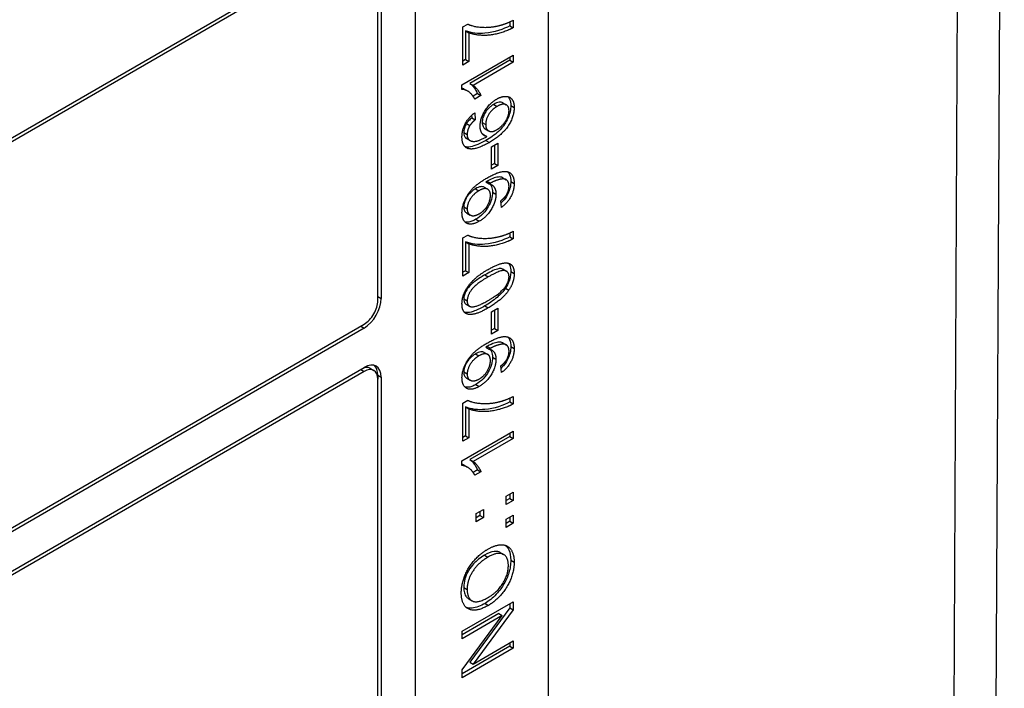
# Model space of a CAD drawing. Units: millimetres. Extents: x 173 to 2322, y 22 to 3027.
# Drawn here: x 902 to 931, y 1928 to 1947 of the extents above; entities that cross this region are included whole.
import ezdxf

# ---------------------------------------------------------------- set-up
doc = ezdxf.new("R2010")
doc.units = ezdxf.units.MM
doc.header["$LTSCALE"] = 11.111111
doc.layers.add('Visible Edges(Hillmar_metric)', color=7, linetype='Continuous', lineweight=25)
doc.layers.add('Visible Tangent Edges(Hillmar_Metric)', color=7, linetype='Continuous', lineweight=25, true_color=0xc0c0c0)

msp = doc.modelspace()

# ---------------------------------------------------------------- linework, layer by layer
at = {"layer": 'Visible Edges(Hillmar_metric)'}
for p, q in [((930.726, 1977.6629), (930.442, 1917.8629)), ((917.5855, 1964.2293), (917.5864, 1912.0648)), ((913.7556, 1953.1442), (913.7562, 1918.2733)), ((876.1424, 1928.5911), (912.2825, 1949.4586)), ((912.2825, 1949.3452), (876.1424, 1928.4777)), ((912.6755, 1938.9123), (912.6753, 1949.1184)), ((912.7736, 1949.1751), (912.7737, 1938.969)), ((915.125, 1946.7871), (915.2653, 1946.8681)), ((915.125, 1945.6863), (915.125, 1946.7871)), ((916.4808, 1946.9317), (916.4808, 1946.8199)), ((916.4808, 1946.8199), (916.579, 1946.7632)), ((916.579, 1946.9784), (916.579, 1946.7632)), ((915.2008, 1946.6759), (915.2008, 1945.8435)), ((915.2008, 1946.6759), (915.299, 1946.6192)), ((915.299, 1946.6192), (915.299, 1945.7868)), ((915.1003, 1945.1224), (916.579, 1945.9762)), ((916.4808, 1945.9195), (916.4808, 1945.8241)), ((916.579, 1945.9762), (916.579, 1945.7674)), ((915.2008, 1945.8435), (915.125, 1945.7997)), ((915.299, 1945.7868), (915.125, 1945.6863)), ((915.2008, 1945.8435), (915.299, 1945.7868)), ((916.4808, 1945.8241), (915.3288, 1945.159)), ((916.579, 1945.7674), (915.427, 1945.1023)), ((916.4808, 1945.8241), (916.579, 1945.7674)), ((915.1003, 1944.9875), (915.1003, 1945.1224)), ((915.3288, 1945.159), (915.427, 1945.1023)), ((915.1595, 1944.9982), (915.2577, 1944.9415)), ((915.5466, 1944.8673), (915.4183, 1944.7932)), ((915.6449, 1944.8106), (915.4697, 1944.7094)), ((915.5466, 1944.8673), (915.6449, 1944.8106)), ((916.2797, 1944.5988), (916.3779, 1944.5421)), ((915.3788, 1944.2396), (915.3839, 1944.1704)), ((915.3839, 1944.1704), (915.4821, 1944.1137)), ((915.4675, 1944.3127), (915.4821, 1944.1137)), ((915.2278, 1944.0012), (915.326, 1943.9445)), ((915.1986, 1943.5993), (915.2968, 1943.5426)), ((915.7218, 1943.6862), (915.82, 1943.6295)), ((915.769, 1943.8488), (915.8672, 1943.7921)), ((915.2331, 1943.5725), (915.3313, 1943.5158)), ((915.9548, 1943.3365), (916.1367, 1943.4415)), ((915.9548, 1942.6934), (915.9548, 1943.3365)), ((916.0385, 1943.3848), (916.0385, 1942.8551)), ((916.1367, 1943.4415), (916.1367, 1942.7984)), ((916.0385, 1942.8551), (915.9548, 1942.8068)), ((916.1367, 1942.7984), (915.9548, 1942.6934)), ((916.0385, 1942.8551), (916.1367, 1942.7984)), ((915.7431, 1942.1698), (915.8413, 1942.1131)), ((915.787, 1942.3222), (915.8852, 1942.2655)), ((916.2734, 1942.4447), (916.3716, 1942.388)), ((916.2378, 1941.5914), (916.222, 1941.7833)), ((915.2359, 1941.428), (915.3341, 1941.3713)), ((915.1251, 1940.7116), (915.2654, 1940.7927)), ((916.4809, 1940.8563), (916.4809, 1940.7444)), ((916.5791, 1940.9029), (916.5791, 1940.6877)), ((915.1251, 1939.6109), (915.1251, 1940.7116)), ((915.2009, 1940.6005), (915.2009, 1939.7681)), ((915.2009, 1940.6005), (915.2991, 1940.5438)), ((915.2991, 1940.5438), (915.2991, 1939.7114)), ((916.4809, 1940.7444), (916.5791, 1940.6877)), ((915.2009, 1939.7681), (915.1251, 1939.7243)), ((915.2991, 1939.7114), (915.1251, 1939.6109)), ((915.2009, 1939.7681), (915.2991, 1939.7114)), ((916.2848, 1939.8081), (916.383, 1939.7514)), ((915.2188, 1938.8027), (915.3171, 1938.746)), ((915.9549, 1938.5822), (916.1368, 1938.6872)), ((915.9549, 1937.9391), (915.9549, 1938.5822)), ((916.0386, 1938.6305), (916.0386, 1938.1008)), ((916.1368, 1938.6872), (916.1368, 1938.0441)), ((876.1426, 1917.3644), (912.2827, 1938.2319)), ((912.2827, 1938.1185), (876.1426, 1917.251)), ((916.0386, 1938.1008), (915.9549, 1938.0525)), ((916.1368, 1938.0441), (915.9549, 1937.9391)), ((916.0386, 1938.1008), (916.1368, 1938.0441)), ((916.2735, 1937.6904), (916.3717, 1937.6337)), ((915.7432, 1937.4155), (915.8414, 1937.3588)), ((915.7871, 1937.568), (915.8853, 1937.5113)), ((876.1426, 1916.117), (912.2827, 1936.9844)), ((912.2827, 1936.871), (876.1426, 1916.0036)), ((912.4623, 1936.9553), (912.5605, 1936.8986)), ((916.2379, 1936.8371), (916.2221, 1937.029)), ((912.6756, 1936.7577), (912.6756, 1936.6443)), ((912.6759, 1920.7681), (912.6756, 1936.6443)), ((912.7738, 1936.701), (912.7741, 1920.8248)), ((915.236, 1936.6737), (915.3342, 1936.617)), ((915.1252, 1935.9574), (915.2655, 1936.0384)), ((915.1252, 1934.8566), (915.1252, 1935.9574)), ((916.481, 1936.102), (916.481, 1935.9901)), ((916.481, 1935.9901), (916.5792, 1935.9334)), ((916.5792, 1936.1487), (916.5792, 1935.9334)), ((915.201, 1935.8462), (915.201, 1935.0138)), ((915.201, 1935.8462), (915.2992, 1935.7895)), ((915.2992, 1935.7895), (915.2992, 1934.9571)), ((915.1005, 1934.2926), (916.5792, 1935.1465)), ((916.481, 1935.0898), (916.481, 1934.9944)), ((916.5792, 1935.1465), (916.5792, 1934.9377)), ((915.201, 1935.0138), (915.1252, 1934.97)), ((915.2992, 1934.9571), (915.1252, 1934.8566)), ((915.201, 1935.0138), (915.2992, 1934.9571)), ((916.481, 1934.9944), (915.329, 1934.3293)), ((916.5792, 1934.9377), (915.4272, 1934.2726)), ((916.481, 1934.9944), (916.5792, 1934.9377)), ((915.1005, 1934.1578), (915.1005, 1934.2926)), ((915.329, 1934.3293), (915.4272, 1934.2726)), ((915.1597, 1934.1684), (915.2579, 1934.1117)), ((915.5469, 1934.0376), (915.4185, 1933.9634)), ((915.6451, 1933.9809), (915.4699, 1933.8797)), ((915.5469, 1934.0376), (915.6451, 1933.9809)), ((916.3738, 1933.2762), (916.5792, 1933.3949)), ((916.5792, 1933.3949), (916.5793, 1933.1576)), ((916.3738, 1933.039), (916.3738, 1933.2762)), ((916.481, 1933.2143), (916.3738, 1933.1524)), ((916.5793, 1933.1576), (916.3738, 1933.039)), ((916.481, 1933.3382), (916.481, 1933.2143)), ((916.481, 1933.2143), (916.5793, 1933.1576)), ((915.5115, 1932.7783), (915.7169, 1932.897)), ((915.6187, 1932.8403), (915.6187, 1932.7164)), ((915.7169, 1932.897), (915.7169, 1932.6597)), ((915.5115, 1932.5411), (915.5115, 1932.7783)), ((915.6187, 1932.7164), (915.5115, 1932.6545)), ((915.7169, 1932.6597), (915.5115, 1932.5411)), ((915.6187, 1932.7164), (915.7169, 1932.6597)), ((916.3738, 1932.6163), (916.5793, 1932.735)), ((916.3738, 1932.3791), (916.3738, 1932.6163)), ((916.4811, 1932.5544), (916.3738, 1932.4925)), ((916.4811, 1932.6783), (916.4811, 1932.5544)), ((916.4811, 1932.5544), (916.5793, 1932.4977)), ((916.5793, 1932.735), (916.5793, 1932.4977)), ((916.5793, 1932.4977), (916.3738, 1932.3791)), ((916.2001, 1931.6568), (916.2983, 1931.6001)), ((915.2977, 1930.3196), (915.3959, 1930.2629)), ((915.1062, 1929.3886), (916.5793, 1930.2392)), ((916.4811, 1930.0651), (915.3246, 1928.5028)), ((916.5793, 1930.0084), (915.4229, 1928.4461)), ((916.4811, 1930.1825), (916.4811, 1930.0651)), ((916.4811, 1930.0651), (916.5793, 1930.0084)), ((916.5793, 1930.2392), (916.5793, 1930.0084)), ((916.1645, 1929.8978), (915.1062, 1929.2868)), ((916.2627, 1929.8411), (915.1062, 1929.1734)), ((915.1062, 1928.2788), (916.2627, 1929.8411)), ((916.1645, 1929.8978), (916.2627, 1929.8411)), ((915.1062, 1929.1734), (915.1062, 1929.3886)), ((916.4811, 1928.9553), (915.1062, 1928.1614)), ((916.5793, 1928.8986), (915.1062, 1928.048)), ((915.4229, 1928.4461), (916.5793, 1929.1138)), ((916.4811, 1929.0571), (916.4811, 1928.9553)), ((916.4811, 1928.9553), (916.5793, 1928.8986)), ((916.5793, 1929.1138), (916.5793, 1928.8986)), ((915.1062, 1928.048), (915.1062, 1928.2788)), ((915.3246, 1928.5028), (915.4229, 1928.4461))]:
    msp.add_line(p, q, dxfattribs=at)
for centre, major_axis, start_param, end_param in [((912.2827, 1938.6855), (-0.3472, -0.6014), 0.7854072, 2.3562035), ((912.2827, 1938.6855), (0.2778, 0.4811), 3.9269998, 5.4977962), ((912.2828, 1936.4174), (0.3472, 0.6014), 5.4977962, 7.0685925), ((912.1845, 1936.4741), (0.2778, 0.4811), 0, 0.7854072), ((912.2828, 1936.4174), (0.2778, 0.4811), 5.4977962, 7.0685925), ((912.1845, 1936.4741), (0.3472, 0.6014), 5.4977962, 6.1412828)]:
    msp.add_ellipse(centre, major_axis=major_axis, ratio=0.5773357, start_param=start_param, end_param=end_param, dxfattribs=at)
for points, knots in [([(916.4808, 1946.8199), (916.3003, 1946.7197), (916.0281, 1946.6248), (915.5759, 1946.5872), (915.3658, 1946.6038), (915.2008, 1946.6759)], [-0.16483297, -0.16483297, -0.16483297, -0.16483297, -0.06710486, -0.06710486, 0, 0, 0, 0]), ([(915.1595, 1944.9982), (915.1546, 1945.001), (915.1498, 1945.0036), (915.1308, 1945.0136), (915.1159, 1945.0205), (915.1003, 1945.0262)], [-0.0198633717, -0.0198633717, -0.0198633717, -0.0198633717, -0.0178594413, -0.0178594413, -0.0118291804, -0.0118291804, -0.0118291804, -0.0118291804]), ([(915.3288, 1945.159), (915.3868, 1945.1219), (915.4317, 1945.0623), (915.4877, 1944.9846), (915.5226, 1944.9279), (915.5466, 1944.8673)], [-0.033861674, -0.033861674, -0.033861674, -0.033861674, -0.021041023, -0.021041023, 0, 0, 0, 0]), ([(916.4253, 1944.7792), (916.4461, 1944.7575), (916.4609, 1944.7329), (916.4952, 1944.6573), (916.5055, 1944.5938), (916.5055, 1944.5224)], [-0.027314406, -0.027314406, -0.027314406, -0.027314406, -0.018870236, -0.018870236, 0, 0, 0, 0]), ([(916.0137, 1944.5561), (915.9851, 1944.5396), (915.9562, 1944.5205), (915.9026, 1944.4783), (915.8777, 1944.4558), (915.8264, 1944.401), (915.7929, 1944.3597), (915.7371, 1944.2614), (915.7184, 1944.2188), (915.6909, 1944.1261), (915.6848, 1944.0795), (915.6848, 1944.0356)], [-0.061654696, -0.061654696, -0.061654696, -0.061654696, -0.048176956, -0.048176956, -0.036024694, -0.036024694, -0.021976872, -0.021976872, -0.011631234, -0.011631234, 0, 0, 0, 0]), ([(916.5055, 1944.5224), (916.5055, 1944.4668), (916.4999, 1944.4082), (916.4745, 1944.2891), (916.456, 1944.2308), (916.3946, 1944.0869), (916.3537, 1944.0218), (916.2806, 1943.9099), (916.2164, 1943.8388), (916.0378, 1943.6729), (915.9089, 1943.5867), (915.7914, 1943.5189)], [-0.075905522, -0.075905522, -0.075905522, -0.075905522, -0.070167104, -0.070167104, -0.064722114, -0.064722114, -0.05682226, -0.05682226, -0.035876004, -0.035876004, 0, 0, 0, 0]), ([(916.2797, 1944.5988), (916.2787, 1944.5994), (916.2776, 1944.5999), (916.2497, 1944.6152), (916.2171, 1944.6227), (916.1239, 1944.6113), (916.0685, 1944.5877), (916.0137, 1944.5561)], [-0.031089111, -0.031089111, -0.031089111, -0.031089111, -0.0305613, -0.0305613, -0.016713155, -0.016713155, 0, 0, 0, 0]), ([(915.3839, 1944.1704), (915.3525, 1944.1439), (915.3197, 1944.1138), (915.2681, 1944.0575), (915.2459, 1944.0303), (915.2278, 1944.0012)], [-0.017283373, -0.017283373, -0.017283373, -0.017283373, -0.00741185, -0.00741185, 0, 0, 0, 0]), ([(915.2278, 1944.0012), (915.2151, 1943.9798), (915.2035, 1943.9578), (915.1837, 1943.9137), (915.1756, 1943.892), (915.156, 1943.8267), (915.1503, 1943.7854), (915.1503, 1943.7464)], [-0.020867415, -0.020867415, -0.020867415, -0.020867415, -0.015489794, -0.015489794, -0.010322599, -0.010322599, 0, 0, 0, 0]), ([(915.6848, 1944.0356), (915.6848, 1943.9912), (915.6913, 1943.9518), (915.7206, 1943.8872), (915.7422, 1943.8643), (915.769, 1943.8488)], [-0.074820654, -0.074820654, -0.074820654, -0.074820654, -0.052288169, -0.052288169, -0.03003859, -0.03003859, -0.03003859, -0.03003859]), ([(915.1503, 1943.7464), (915.1503, 1943.7145), (915.154, 1943.6853), (915.1705, 1943.635), (915.1827, 1943.6149), (915.1986, 1943.5993)], [-0.016609144, -0.016609144, -0.016609144, -0.016609144, -0.008176044, -0.008176044, 0, 0, 0, 0]), ([(915.7914, 1943.5189), (915.6328, 1943.4273), (915.4742, 1943.3546), (915.2866, 1943.3249), (915.2335, 1943.3247), (915.1866, 1943.338)], [-0.063086215, -0.063086215, -0.063086215, -0.063086215, -0.019981385, -0.019981385, -0.002076024, -0.002076024, -0.002076024, -0.002076024]), ([(916.2734, 1942.4447), (916.2725, 1942.4452), (916.2717, 1942.4456), (916.238, 1942.4642), (916.1993, 1942.4685), (916.1041, 1942.4588), (915.9857, 1942.4383), (915.8229, 1942.3443)], [-0.09767478, -0.09767478, -0.09767478, -0.09767478, -0.096532325, -0.096532325, -0.04971839, -0.04971839, 0, 0, 0, 0]), ([(916.4159, 1942.6161), (916.4385, 1942.5937), (916.4561, 1942.5669), (916.4947, 1942.4816), (916.5056, 1942.4131), (916.5056, 1942.3365)], [-0.030806727, -0.030806727, -0.030806727, -0.030806727, -0.020247935, -0.020247935, 0, 0, 0, 0]), ([(915.7431, 1942.1698), (915.7421, 1942.1704), (915.741, 1942.171), (915.7203, 1942.1822), (915.6904, 1942.1925), (915.5961, 1942.1807), (915.5429, 1942.158), (915.4906, 1942.1278)], [-0.031734926, -0.031734926, -0.031734926, -0.031734926, -0.030918889, -0.030918889, -0.015976903, -0.015976903, 0, 0, 0, 0]), ([(915.8229, 1942.3443), (915.8184, 1942.3417), (915.8128, 1942.3383), (915.8014, 1942.3313), (915.7938, 1942.3266), (915.787, 1942.3222)], [-0.0034750667, -0.0034750667, -0.0034750667, -0.0034750667, -0.0021016061, -0.0021016061, 0, 0, 0, 0]), ([(915.9035, 1942.2622), (915.9203, 1942.2446), (915.937, 1942.2216), (915.9713, 1942.1465), (915.9812, 1942.0915), (915.9812, 1942.0286)], [-0.027212505, -0.027212505, -0.027212505, -0.027212505, -0.016647394, -0.016647394, 0, 0, 0, 0]), ([(916.5056, 1942.3365), (916.5056, 1942.2795), (916.4996, 1942.219), (916.4714, 1942.0981), (916.4509, 1942.0402), (916.4011, 1941.9378), (916.3673, 1941.8772), (916.2864, 1941.7781), (916.2573, 1941.7475), (916.2272, 1941.7198)], [-0.087658968, -0.087658968, -0.087658968, -0.087658968, -0.061536745, -0.061536745, -0.037487991, -0.037487991, -0.018766195, -0.018766195, -0.009147104, -0.009147104, -0.009147104, -0.009147104]), ([(915.4906, 1942.1278), (915.4604, 1942.1103), (915.4301, 1942.0902), (915.3737, 1942.0454), (915.3475, 1942.0215), (915.2775, 1941.9457), (915.2471, 1941.8985), (915.2022, 1941.8181), (915.1836, 1941.7761), (915.1575, 1941.6888), (915.1515, 1941.6465), (915.1515, 1941.6065)], [-0.041878841, -0.041878841, -0.041878841, -0.041878841, -0.035890545, -0.035890545, -0.030484559, -0.030484559, -0.020709997, -0.020709997, -0.010583415, -0.010583415, 0, 0, 0, 0]), ([(915.9812, 1942.0286), (915.9812, 1941.9631), (915.9717, 1941.8938), (915.9284, 1941.7479), (915.8963, 1941.6768), (915.8262, 1941.5559), (915.7801, 1941.4851), (915.6441, 1941.3431), (915.5719, 1941.2892), (915.4996, 1941.2474)], [-0.10561882, -0.10561882, -0.10561882, -0.10561882, -0.07515115, -0.07515115, -0.04480495, -0.04480495, -0.02210893, -0.02210893, 0, 0, 0, 0]), ([(915.1515, 1941.6065), (915.1515, 1941.5852), (915.1532, 1941.565), (915.1605, 1941.5278), (915.1658, 1941.5111), (915.1878, 1941.4652), (915.2096, 1941.4432), (915.2359, 1941.428)], [-0.05308832, -0.05308832, -0.05308832, -0.05308832, -0.047414136, -0.047414136, -0.041872782, -0.041872782, -0.030442787, -0.030442787, -0.030442787, -0.030442787]), ([(915.4996, 1941.2474), (915.4595, 1941.2243), (915.4193, 1941.2047), (915.3436, 1941.1773), (915.3083, 1941.1687), (915.2399, 1941.1629), (915.2104, 1941.166), (915.1851, 1941.1728)], [-0.068734681, -0.068734681, -0.068734681, -0.068734681, -0.059882014, -0.059882014, -0.051730351, -0.051730351, -0.043473669, -0.043473669, -0.043473669, -0.043473669]), ([(916.4809, 1940.7444), (916.3004, 1940.6443), (916.0282, 1940.5493), (915.576, 1940.5117), (915.3659, 1940.5283), (915.2009, 1940.6005)], [-0.16483297, -0.16483297, -0.16483297, -0.16483297, -0.06710486, -0.06710486, 0, 0, 0, 0]), ([(916.4346, 1939.9843), (916.4526, 1939.9651), (916.4652, 1939.9438), (916.4967, 1939.8725), (916.5056, 1939.8095), (916.5056, 1939.7409)], [-0.025578936, -0.025578936, -0.025578936, -0.025578936, -0.018142109, -0.018142109, 0, 0, 0, 0]), ([(915.7545, 1939.6456), (915.6652, 1939.5941), (915.5655, 1939.532), (915.4202, 1939.423), (915.3634, 1939.3752), (915.2686, 1939.272), (915.2412, 1939.2267), (915.1981, 1939.1494), (915.1809, 1939.1106), (915.1571, 1939.0309), (915.1515, 1938.9927), (915.1515, 1938.9565)], [-0.052584494, -0.052584494, -0.052584494, -0.052584494, -0.038008608, -0.038008608, -0.02868657, -0.02868657, -0.018912564, -0.018912564, -0.009569275, -0.009569275, 0, 0, 0, 0]), ([(916.2848, 1939.8081), (916.2744, 1939.8141), (916.2633, 1939.8188), (916.2271, 1939.8303), (916.192, 1939.8359), (916.0173, 1939.7885), (915.8816, 1939.719), (915.7545, 1939.6456)], [-0.077814242, -0.077814242, -0.077814242, -0.077814242, -0.065289343, -0.065289343, -0.038821479, -0.038821479, 0, 0, 0, 0]), ([(916.5056, 1939.7409), (916.5056, 1939.696), (916.5018, 1939.6489), (916.4847, 1939.5547), (916.4722, 1939.5088), (916.4295, 1939.3941), (916.3953, 1939.329), (916.3541, 1939.2671)], [-0.039050604, -0.039050604, -0.039050604, -0.039050604, -0.027163753, -0.027163753, -0.016151035, -0.016151035, 0, 0, 0, 0]), ([(916.3541, 1939.2671), (916.3213, 1939.2184), (916.2851, 1939.1733), (916.2038, 1939.0839), (916.1577, 1939.0403), (915.9975, 1938.9027), (915.8715, 1938.8199), (915.7545, 1938.7523)], [-0.062936717, -0.062936717, -0.062936717, -0.062936717, -0.050251013, -0.050251013, -0.035758791, -0.035758791, 0, 0, 0, 0]), ([(915.1515, 1938.9565), (915.1515, 1938.93), (915.1542, 1938.9052), (915.1662, 1938.8622), (915.175, 1938.8444), (915.1961, 1938.8186), (915.2069, 1938.8096), (915.2188, 1938.8027)], [-0.024053022, -0.024053022, -0.024053022, -0.024053022, -0.017038308, -0.017038308, -0.010341636, -0.010341636, -0.005109543, -0.005109543, -0.005109543, -0.005109543]), ([(915.7545, 1938.7523), (915.6598, 1938.6976), (915.5589, 1938.6455), (915.4087, 1938.5886), (915.3317, 1938.5646), (915.2258, 1938.5621), (915.1974, 1938.5648), (915.1709, 1938.5718)], [-0.090480489, -0.090480489, -0.090480489, -0.090480489, -0.060928645, -0.060928645, -0.043007678, -0.043007678, -0.036024701, -0.036024701, -0.036024701, -0.036024701]), ([(916.2735, 1937.6904), (916.2726, 1937.6909), (916.2718, 1937.6913), (916.238, 1937.7099), (916.1994, 1937.7143), (916.1041, 1937.7045), (915.9858, 1937.684), (915.823, 1937.59)], [-0.09767478, -0.09767478, -0.09767478, -0.09767478, -0.096532325, -0.096532325, -0.04971839, -0.04971839, 0, 0, 0, 0]), ([(916.416, 1937.8618), (916.4386, 1937.8394), (916.4562, 1937.8126), (916.4948, 1937.7273), (916.5057, 1937.6588), (916.5057, 1937.5822)], [-0.030806727, -0.030806727, -0.030806727, -0.030806727, -0.020247935, -0.020247935, 0, 0, 0, 0]), ([(915.4906, 1937.3735), (915.4605, 1937.3561), (915.4302, 1937.3359), (915.3738, 1937.2911), (915.3476, 1937.2672), (915.2776, 1937.1914), (915.2472, 1937.1442), (915.2023, 1937.0638), (915.1837, 1937.0218), (915.1576, 1936.9345), (915.1516, 1936.8923), (915.1516, 1936.8523)], [-0.041878841, -0.041878841, -0.041878841, -0.041878841, -0.035890545, -0.035890545, -0.030484559, -0.030484559, -0.020709997, -0.020709997, -0.010583415, -0.010583415, 0, 0, 0, 0]), ([(915.7432, 1937.4155), (915.7422, 1937.4161), (915.7411, 1937.4167), (915.7204, 1937.4279), (915.6905, 1937.4382), (915.5962, 1937.4264), (915.543, 1937.4037), (915.4906, 1937.3735)], [-0.031734926, -0.031734926, -0.031734926, -0.031734926, -0.030918889, -0.030918889, -0.015976903, -0.015976903, 0, 0, 0, 0]), ([(915.823, 1937.59), (915.8184, 1937.5874), (915.8129, 1937.584), (915.8015, 1937.577), (915.7939, 1937.5723), (915.7871, 1937.568)], [-0.0034750667, -0.0034750667, -0.0034750667, -0.0034750667, -0.0021016061, -0.0021016061, 0, 0, 0, 0]), ([(915.9035, 1937.5079), (915.9204, 1937.4903), (915.9371, 1937.4673), (915.9714, 1937.3922), (915.9813, 1937.3372), (915.9813, 1937.2743)], [-0.027212505, -0.027212505, -0.027212505, -0.027212505, -0.016647394, -0.016647394, 0, 0, 0, 0]), ([(916.5057, 1937.5822), (916.5057, 1937.5252), (916.4997, 1937.4647), (916.4715, 1937.3438), (916.451, 1937.2859), (916.4012, 1937.1835), (916.3674, 1937.123), (916.2865, 1937.0238), (916.2574, 1936.9933), (916.2273, 1936.9655)], [-0.087658968, -0.087658968, -0.087658968, -0.087658968, -0.061536745, -0.061536745, -0.037487991, -0.037487991, -0.018766195, -0.018766195, -0.009147104, -0.009147104, -0.009147104, -0.009147104]), ([(915.9813, 1937.2743), (915.9813, 1937.2088), (915.9718, 1937.1395), (915.9285, 1936.9936), (915.8964, 1936.9225), (915.8263, 1936.8016), (915.7802, 1936.7308), (915.6442, 1936.5888), (915.572, 1936.5349), (915.4996, 1936.4931)], [-0.10561882, -0.10561882, -0.10561882, -0.10561882, -0.07515115, -0.07515115, -0.04480495, -0.04480495, -0.02210893, -0.02210893, 0, 0, 0, 0]), ([(915.1516, 1936.8523), (915.1516, 1936.8309), (915.1533, 1936.8107), (915.1605, 1936.7735), (915.1659, 1936.7568), (915.1879, 1936.7109), (915.2097, 1936.6889), (915.236, 1936.6737)], [-0.05308832, -0.05308832, -0.05308832, -0.05308832, -0.047414136, -0.047414136, -0.041872782, -0.041872782, -0.030442787, -0.030442787, -0.030442787, -0.030442787]), ([(915.4996, 1936.4931), (915.4596, 1936.47), (915.4194, 1936.4504), (915.3437, 1936.423), (915.3083, 1936.4144), (915.24, 1936.4086), (915.2105, 1936.4117), (915.1852, 1936.4186)], [-0.068734681, -0.068734681, -0.068734681, -0.068734681, -0.059882014, -0.059882014, -0.051730351, -0.051730351, -0.043473669, -0.043473669, -0.043473669, -0.043473669]), ([(916.481, 1935.9901), (916.3005, 1935.89), (916.0283, 1935.795), (915.5761, 1935.7575), (915.366, 1935.774), (915.201, 1935.8462)], [-0.16483297, -0.16483297, -0.16483297, -0.16483297, -0.06710486, -0.06710486, 0, 0, 0, 0]), ([(915.329, 1934.3293), (915.387, 1934.2921), (915.4319, 1934.2326), (915.4879, 1934.1549), (915.5228, 1934.0982), (915.5469, 1934.0376)], [-0.033861674, -0.033861674, -0.033861674, -0.033861674, -0.021041023, -0.021041023, 0, 0, 0, 0]), ([(915.1597, 1934.1685), (915.1548, 1934.1713), (915.15, 1934.1739), (915.131, 1934.1839), (915.1161, 1934.1907), (915.1005, 1934.1965)], [-0.0198633717, -0.0198633717, -0.0198633717, -0.0198633717, -0.0178594413, -0.0178594413, -0.0118291804, -0.0118291804, -0.0118291804, -0.0118291804]), ([(916.2001, 1931.6568), (916.1973, 1931.6584), (916.1946, 1931.6599), (916.1613, 1931.6775), (916.1098, 1931.6967), (915.9373, 1931.6732), (915.8395, 1931.6303), (915.7445, 1931.5755)], [-0.058853814, -0.058853814, -0.058853814, -0.058853814, -0.056347638, -0.056347638, -0.029005982, -0.029005982, 0, 0, 0, 0]), ([(916.3575, 1931.8606), (916.3862, 1931.8349), (916.4204, 1931.7944), (916.4875, 1931.6479), (916.5058, 1931.5484), (916.5058, 1931.4342)], [-0.053112614, -0.053112614, -0.053112614, -0.053112614, -0.030216905, -0.030216905, 0, 0, 0, 0]), ([(915.7445, 1931.5755), (915.6893, 1931.5436), (915.6338, 1931.5066), (915.5304, 1931.4244), (915.4823, 1931.3803), (915.3932, 1931.2836), (915.3386, 1931.2174), (915.2355, 1931.0401), (915.2047, 1930.9573), (915.161, 1930.8109), (915.1494, 1930.7294), (915.1494, 1930.6524)], [-0.079033236, -0.079033236, -0.079033236, -0.079033236, -0.063000221, -0.063000221, -0.048450925, -0.048450925, -0.034718235, -0.034718235, -0.020392954, -0.020392954, 0, 0, 0, 0]), ([(916.5058, 1931.4342), (916.5058, 1931.3764), (916.5014, 1931.3164), (916.4828, 1931.1946), (916.469, 1931.134), (916.4175, 1930.9644), (916.3696, 1930.8539), (916.2564, 1930.6571), (916.1859, 1930.5572), (915.9839, 1930.343), (915.8759, 1930.2563), (915.7636, 1930.1915)], [-0.14426773, -0.14426773, -0.14426773, -0.14426773, -0.12294667, -0.12294667, -0.10255969, -0.10255969, -0.06688508, -0.06688508, -0.03428738, -0.03428738, 0, 0, 0, 0]), ([(915.1494, 1930.6524), (915.1494, 1930.5951), (915.1556, 1930.5422), (915.1825, 1930.4491), (915.2023, 1930.4105), (915.2421, 1930.3624), (915.2657, 1930.3375), (915.2976, 1930.3195)], [-0.119945315, -0.119945315, -0.119945315, -0.119945315, -0.09193894, -0.09193894, -0.064695615, -0.064695615, -0.050533365, -0.050533365, -0.050533365, -0.050533365]), ([(915.7636, 1930.1915), (915.6365, 1930.1181), (915.5074, 1930.064), (915.3229, 1930.0468), (915.2699, 1930.0556), (915.2278, 1930.0707)], [-0.100898818, -0.100898818, -0.100898818, -0.100898818, -0.076564076, -0.076564076, -0.062624025, -0.062624025, -0.062624025, -0.062624025])]:
    msp.add_open_spline(points, degree=3, knots=knots, dxfattribs=at)
for points, degree in [([(915.2653, 1946.8681), (915.4158, 1946.7929), (915.9121, 1946.7605), (916.1737, 1946.8247)], 2), ([(916.579, 1946.7632), (916.405, 1946.6666), (915.9132, 1946.533), (915.4562, 1946.5505), (915.299, 1946.6192)], 2), ([(916.1737, 1946.8247), (916.3589, 1946.8682), (916.579, 1946.9784)], 2), ([(915.427, 1945.1023), (915.4888, 1945.0627), (915.6134, 1944.8897), (915.6449, 1944.8106)], 2), ([(915.4697, 1944.7094), (915.399, 1944.8436), (915.1957, 1944.9882), (915.1003, 1944.9875)], 2), ([(916.1007, 1944.7082), (916.2388, 1944.7879), (916.4769, 1944.7866), (916.6037, 1944.6187), (916.6037, 1944.4657)], 2), ([(915.6235, 1943.9296), (915.6235, 1944.1383), (915.8896, 1944.5863), (916.1007, 1944.7082)], 2), ([(916.112, 1944.4994), (915.9593, 1944.4113), (915.783, 1944.1228), (915.783, 1943.9789)], 2), ([(916.6037, 1944.4657), (916.6037, 1944.2039), (916.2714, 1943.6826), (915.8897, 1943.4622)], 2), ([(916.4555, 1944.375), (916.4555, 1944.5085), (916.2703, 1944.5908), (916.112, 1944.4994)], 2), ([(915.1003, 1943.6171), (915.1003, 1943.8181), (915.2957, 1944.1876), (915.4675, 1944.3127)], 2), ([(916.1019, 1943.8246), (916.1951, 1943.8784), (916.3657, 1944.069), (916.4555, 1944.2842), (916.4555, 1944.375)], 2), ([(915.326, 1943.9445), (915.2485, 1943.8142), (915.2485, 1943.6897)], 2), ([(915.4821, 1944.1137), (915.3754, 1944.0236), (915.326, 1943.9445)], 2), ([(915.82, 1943.6295), (915.7201, 1943.647), (915.6235, 1943.8103), (915.6235, 1943.9296)], 2), ([(915.783, 1943.9789), (915.783, 1943.8376), (915.9593, 1943.7423), (916.1019, 1943.8246)], 2), ([(915.2688, 1943.2865), (915.1003, 1943.3474), (915.1003, 1943.6171)], 2), ([(915.1986, 1943.5993), (915.2091, 1943.5886), (915.2206, 1943.5798), (915.2331, 1943.5725)], 3), ([(915.2485, 1943.6897), (915.2485, 1943.5899), (915.2968, 1943.5426)], 2), ([(915.2968, 1943.5426), (915.3586, 1943.4797), (915.5989, 1943.5043), (915.82, 1943.6295)], 2), ([(915.7218, 1943.6862), (915.7144, 1943.6875), (915.7072, 1943.689), (915.7001, 1943.6909)], 3), ([(915.8897, 1943.4622), (915.463, 1943.2159), (915.2688, 1943.2865)], 2), ([(915.8122, 1942.4321), (916.0951, 1942.5955), (916.4286, 1942.6467), (916.6038, 1942.4678), (916.6038, 1942.2798)], 2), ([(915.1004, 1941.4377), (915.1004, 1941.6036), (915.2553, 1941.968), (915.5416, 1942.2759), (915.8122, 1942.4321)], 2), ([(915.9211, 1942.2876), (915.9099, 1942.2811), (915.8852, 1942.2655)], 2), ([(915.8852, 1942.2655), (915.9716, 1942.2532), (916.0794, 1942.099), (916.0794, 1941.9719)], 2), ([(916.4556, 1942.1994), (916.4556, 1942.2954), (916.3792, 1942.3978), (916.2512, 1942.416), (916.0345, 1942.3531), (915.9211, 1942.2876)], 2), ([(916.222, 1941.7833), (916.3444, 1941.8799), (916.4556, 1942.0879), (916.4556, 1942.1994)], 2), ([(916.6038, 1942.2798), (916.6038, 1942.0815), (916.4118, 1941.7178), (916.2378, 1941.5914)], 2), ([(915.5888, 1942.0711), (915.4327, 1941.9809), (915.2497, 1941.6847), (915.2497, 1941.5498)], 2), ([(915.92, 1941.9317), (915.92, 1942.0756), (915.7437, 1942.1605), (915.5888, 1942.0711)], 2), ([(916.0794, 1941.9719), (916.0794, 1941.7606), (915.8145, 1941.3158), (915.5978, 1941.1907)], 2), ([(915.6034, 1941.4092), (915.7437, 1941.4902), (915.92, 1941.7865), (915.92, 1941.9317)], 2), ([(915.5978, 1941.1907), (915.3732, 1941.0611), (915.1004, 1941.2082), (915.1004, 1941.4377)], 2), ([(915.2497, 1941.5498), (915.2497, 1941.4098), (915.4462, 1941.3184), (915.6034, 1941.4092)], 2), ([(915.2654, 1940.7927), (915.4159, 1940.7175), (915.9122, 1940.6851), (916.1738, 1940.7493)], 2), ([(916.1738, 1940.7493), (916.359, 1940.7927), (916.5791, 1940.9029)], 2), ([(916.5791, 1940.6877), (916.4051, 1940.5911), (915.9133, 1940.4576), (915.4563, 1940.475), (915.2991, 1940.5438)], 2), ([(915.8527, 1939.8041), (916.112, 1939.9539), (916.4309, 1940.0148), (916.6038, 1939.8696), (916.6038, 1939.6842)], 2), ([(915.1004, 1938.8162), (915.1004, 1938.9523), (915.1958, 1939.2148), (915.3755, 1939.4521), (915.6337, 1939.6777), (915.8527, 1939.8041)], 2), ([(916.4556, 1939.5987), (916.4556, 1939.7413), (916.2153, 1939.7983), (915.8527, 1939.5889)], 2), ([(916.6038, 1939.6842), (916.6038, 1939.4379), (916.4523, 1939.2104)], 2), ([(915.8527, 1939.5889), (915.4889, 1939.3789), (915.2497, 1939.045), (915.2497, 1938.8998)], 2), ([(915.8527, 1938.9108), (916.2165, 1939.1209), (916.4556, 1939.4547), (916.4556, 1939.5987)], 2), ([(916.4523, 1939.2104), (916.267, 1938.9348), (915.8527, 1938.6956)], 2), ([(915.8527, 1938.6956), (915.5911, 1938.5446), (915.2722, 1938.4849), (915.1004, 1938.6295), (915.1004, 1938.8162)], 2), ([(915.2497, 1938.8998), (915.2497, 1938.7559), (915.3553, 1938.7312)], 2), ([(915.3553, 1938.7312), (915.49, 1938.7014), (915.8527, 1938.9108)], 2), ([(915.1005, 1936.6834), (915.1005, 1936.8494), (915.2554, 1937.2137), (915.5417, 1937.5216), (915.8123, 1937.6779)], 2), ([(915.8123, 1937.6779), (916.0952, 1937.8412), (916.4287, 1937.8925), (916.6039, 1937.7135), (916.6039, 1937.5255)], 2), ([(916.4557, 1937.4452), (916.4557, 1937.5411), (916.3793, 1937.6435), (916.2513, 1937.6617), (916.0346, 1937.5988), (915.9212, 1937.5333)], 2), ([(915.9201, 1937.1774), (915.9201, 1937.3213), (915.7438, 1937.4062), (915.5889, 1937.3168)], 2), ([(915.9212, 1937.5333), (915.91, 1937.5268), (915.8853, 1937.5113)], 2), ([(915.8853, 1937.5113), (915.9717, 1937.4989), (916.0795, 1937.3447), (916.0795, 1937.2176)], 2), ([(916.2221, 1937.029), (916.3445, 1937.1256), (916.4557, 1937.3337), (916.4557, 1937.4452)], 2), ([(916.6039, 1937.5255), (916.6039, 1937.3272), (916.4119, 1936.9635), (916.2379, 1936.8371)], 2), ([(915.5889, 1937.3168), (915.4328, 1937.2267), (915.2498, 1936.9304), (915.2498, 1936.7956)], 2), ([(916.0795, 1937.2176), (916.0795, 1937.0063), (915.8146, 1936.5616), (915.5979, 1936.4364)], 2), ([(915.6035, 1936.6549), (915.7438, 1936.7359), (915.9201, 1937.0322), (915.9201, 1937.1774)], 2), ([(915.2498, 1936.7956), (915.2498, 1936.6555), (915.4463, 1936.5641), (915.6035, 1936.6549)], 2), ([(915.5979, 1936.4364), (915.3733, 1936.3068), (915.1005, 1936.4539), (915.1005, 1936.6834)], 2), ([(915.2655, 1936.0384), (915.416, 1935.9632), (915.9123, 1935.9308), (916.1739, 1935.995)], 2), ([(916.5792, 1935.9334), (916.4052, 1935.8368), (915.9134, 1935.7033), (915.4564, 1935.7208), (915.2992, 1935.7895)], 2), ([(916.1739, 1935.995), (916.3591, 1936.0384), (916.5792, 1936.1487)], 2), ([(915.4272, 1934.2726), (915.489, 1934.233), (915.6136, 1934.0599), (915.6451, 1933.9809)], 2), ([(915.4699, 1933.8797), (915.3992, 1934.0139), (915.1959, 1934.1585), (915.1005, 1934.1578)], 2), ([(915.0804, 1930.4978), (915.0804, 1930.7337), (915.2757, 1931.2251), (915.6238, 1931.6245), (915.845, 1931.7522)], 2), ([(915.845, 1931.7522), (916.0684, 1931.8812), (916.4221, 1931.8767), (916.604, 1931.5979), (916.604, 1931.3775)], 2), ([(915.8427, 1931.5188), (915.6631, 1931.4151), (915.3947, 1931.1201), (915.2477, 1930.7642), (915.2477, 1930.5957)], 2), ([(916.4367, 1931.2796), (916.4367, 1931.5337), (916.1279, 1931.6835), (915.8427, 1931.5188)], 2), ([(916.604, 1931.3775), (916.604, 1931.1364), (916.403, 1930.6417), (916.0561, 1930.2469), (915.8618, 1930.1348)], 2), ([(915.8641, 1930.3682), (916.1302, 1930.5218), (916.4367, 1931.0294), (916.4367, 1931.2796)], 2), ([(915.2477, 1930.5957), (915.2477, 1930.3571), (915.5317, 1930.1763), (915.8641, 1930.3682)], 2), ([(915.8618, 1930.1348), (915.4947, 1929.9228), (915.0804, 1930.1386), (915.0804, 1930.4978)], 2)]:
    msp.add_open_spline(points, degree=degree, dxfattribs=at)
at = {"layer": 'Visible Tangent Edges(Hillmar_Metric)'}
for p, q in [((929.5057, 1975.9817), (929.2218, 1916.1817)), ((916.0137, 1944.5561), (916.112, 1944.4994)), ((916.5055, 1944.5224), (916.6037, 1944.4657)), ((915.6848, 1944.0356), (915.783, 1943.9789)), ((915.1503, 1943.7464), (915.2485, 1943.6897)), ((915.1983, 1943.3272), (915.2688, 1943.2865)), ((915.7914, 1943.5189), (915.8897, 1943.4622)), ((915.8229, 1942.3443), (915.9211, 1942.2876)), ((916.5056, 1942.3365), (916.6038, 1942.2798)), ((915.4906, 1942.1278), (915.5888, 1942.0711)), ((915.9812, 1942.0286), (916.0794, 1941.9719)), ((915.1515, 1941.6065), (915.2497, 1941.5498)), ((915.4996, 1941.2474), (915.5978, 1941.1907)), ((915.7545, 1939.6456), (915.8527, 1939.5889)), ((916.5056, 1939.7409), (916.6038, 1939.6842)), ((916.3541, 1939.2671), (916.4523, 1939.2104)), ((912.6755, 1939.0257), (912.7737, 1938.969)), ((915.1515, 1938.9565), (915.2497, 1938.8998)), ((915.7545, 1938.7523), (915.8527, 1938.6956)), ((912.1845, 1938.1752), (912.2827, 1938.1185)), ((915.4906, 1937.3735), (915.5889, 1937.3168)), ((915.823, 1937.59), (915.9212, 1937.5333)), ((916.5057, 1937.5822), (916.6039, 1937.5255)), ((915.9813, 1937.2743), (916.0795, 1937.2176)), ((912.1845, 1936.9277), (912.2827, 1936.871)), ((915.1516, 1936.8523), (915.2498, 1936.7956)), ((912.6756, 1936.7577), (912.7738, 1936.701)), ((915.4996, 1936.4931), (915.5979, 1936.4364)), ((915.7445, 1931.5755), (915.8427, 1931.5188)), ((916.5058, 1931.4342), (916.604, 1931.3775)), ((915.1494, 1930.6524), (915.2477, 1930.5957)), ((915.7636, 1930.1915), (915.8618, 1930.1348))]:
    msp.add_line(p, q, dxfattribs=at)

doc.saveas('drawing.dxf')
